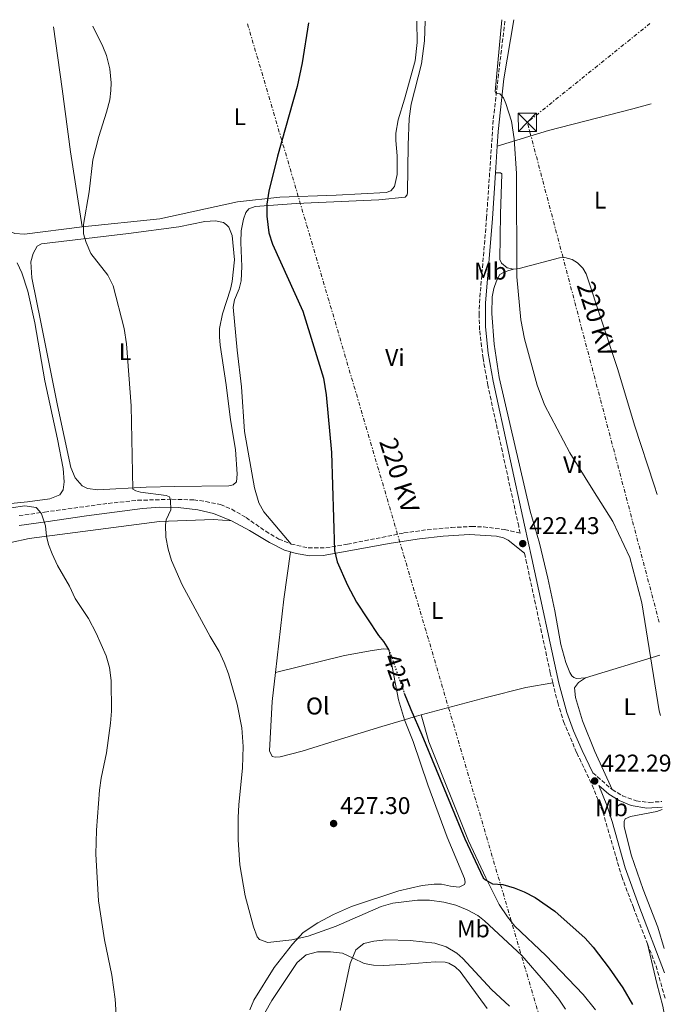
# Model space of a CAD drawing. Units: metres. Extents: x 604420 to 607887, y 4703768 to 4706133.
# Drawn here: x 607581 to 607852, y 4705725 to 4706133 of the extents above; entities that cross this region are included whole.
import ezdxf
from ezdxf.enums import TextEntityAlignment as Align

# ---------------------------------------------------------------- set-up
doc = ezdxf.new("R2010")
doc.units = ezdxf.units.M
doc.header["$MEASUREMENT"] = 0
for name, pattern in [('DGN Style 3', [2.435890702152634, 1.739921930109024, -0.6959687720436097]), ('DGN Style 5', [1.217945351076317, 0.5219765790327072, -0.6959687720436097]), ('DGN Style 7', [3.4798438602180486, 1.565929737098122, -0.6959687720436097, 0.5219765790327072, -0.6959687720436097])]:
    doc.linetypes.add(name, pattern=pattern)
for name, color, linetype, lineweight in [('Camino', 7, 'DGN Style 3', 0), ('Cota de curva de nivel directora', 7, 'Continuous', 0), ('Cota de punto acotado terreno', 7, 'Continuous', 0), ('Curva de nivel directora', 30, 'Continuous', 30), ('Curva de nivel directora no vista', 30, 'DGN Style 5', 30), ('Curva de nivel intermedia', 30, 'Continuous', 0), ('Etiqueta de uso rústico', 92, 'Continuous', 0), ('Línea de cambio de uso (parcela vista)', 92, 'Continuous', 0), ('Línea eléctrica', 6, 'DGN Style 7', 0), ('Margen derecho', 7, 'Continuous', 0), ('Punto acotado terreno (símbolo)', 7, 'Continuous', 0), ('Tensión línea eléctrica', 7, 'Continuous', 0), ('Torre eléctrica', 7, 'Continuous', 0)]:
    doc.layers.add(name, color=color, linetype=linetype, lineweight=lineweight)
doc.styles.add('Style-Arial', font='arial.ttf')

# ---------------------------------------------------------------- blocks, each defined once
blk = doc.blocks.new('5PATER')
at = {"layer": 'Punto acotado terreno (símbolo)', "linetype": 'Continuous', "lineweight": 0}
h = blk.add_hatch(color=51, dxfattribs=at)
edge = h.paths.add_edge_path()
edge.add_ellipse((0, 0), major_axis=(-0.1095731443231308, -0.1110710700762829), ratio=0.9994222409660317, start_angle=0, end_angle=360)
blk = doc.blocks.new('5TME')
at = {"layer": 'Torre eléctrica', "color": 7, "linetype": 'Continuous', "lineweight": 0}
for p, q in [((-0.375, 0.375), (0.375, -0.375)), ((0.3723, 0.3776), (-0.3716, -0.3784))]:
    blk.add_line(p, q, dxfattribs=at)
at = {"layer": 'Torre eléctrica', "color": 7, "linetype": 'Continuous', "lineweight": 0, "flags": 128}
blk.add_lwpolyline([(-0.375, -0.375), (0.375, -0.375), (0.375, 0.375), (-0.375, 0.375), (-0.3716, -0.3784)], dxfattribs=at)

msp = doc.modelspace()

# ---------------------------------------------------------------- linework, layer by layer
at = {"layer": 'Camino', "color": 7, "linetype": 'DGN Style 3', "lineweight": 0, "extrusion": (0.06204115711887014, -0.05456819467899868, 0.9965807578680348), "elevation": -218657.4985924287, "flags": 128}
msp.add_lwpolyline([(3934941.001543228, 2642465.428204886), (3934941.001543228, 2642454.777599269)], dxfattribs=at)
at = {"layer": 'Camino', "color": 7, "linetype": 'DGN Style 3', "lineweight": 0, "extrusion": (-0.04353084628808382, -0.009240482900948857, 0.9990093487536543), "elevation": -69521.42258777448, "flags": 128}
msp.add_lwpolyline([(-4476965.132801156, 1570192.509572211), (-4476955.343115063, 1570194.082577678), (-4476941.658377205, 1570194.981437946)], dxfattribs=at)
at = {"layer": 'Camino', "color": 7, "linetype": 'DGN Style 3', "lineweight": 0}
for points in [[(607694.0799999974, 4705915.830000003, 425.9199999999984), (607701.1600000006, 4705914.190000001, 425.5099999999947), (607708.4899999975, 4705914.300000001, 425.1100000000006), (607717.3700000001, 4705915.770000001, 424.8399999999965), (607740.8599999996, 4705920.410000001, 423.5599999999978), (607750.5, 4705921.75, 423.1499999999942), (607760.5399999982, 4705922.670000001, 423.0200000000041), (607768.909999999, 4705923.109999999, 422.7500000000001), (607773.8999999979, 4705922.950000001, 422.6999999999972), (607782.6199999995, 4705921.84, 422.7200000000012), (607789.079999997, 4705920.34, 422.0899999999966), (607788.4600000001, 4705923.200000001, 422.0099999999947), (607775.6299999979, 4705981.74, 421.7200000000012), (607773.6799999989, 4705992.82, 421.5899999999965), (607772.2600000018, 4706004.710000001, 421.5599999999978), (607772.0199999983, 4706010.850000001, 421.3999999999941), (607772.1700000024, 4706015.840000001, 421.3999999999941), (607775.1400000006, 4706051.030000002, 421.1999999999971), (607777.9400000013, 4706092.150000001, 420.1900000000023), (607780.5000000006, 4706114.11, 419.8099999999978), (607782.8099999975, 4706133.270000001, 419.8500000000059)], [(607581.1499999971, 4705927.62, 436.1900000000023), (607591.7399999973, 4705929.080000003, 434.8899999999995), (607618.1299999983, 4705932.710000002, 432.4199999999983), (607630.3500000001, 4705933.960000001, 431.320000000007), (607644.5900000005, 4705934.390000001, 429.8999999999942), (607653.6299999995, 4705934.16, 429.0899999999966), (607658.5799999982, 4705933.480000001, 428.8600000000007), (607664.7499999995, 4705932.190000001, 428.8200000000069), (607669.3699999996, 4705930.270000001, 428.6000000000059), (607675.3299999987, 4705926.790000001, 428.1300000000048), (607683.4800000003, 4705921.140000001, 427.1999999999971), (607688.9400000009, 4705917.87, 426.529999999999), (607694.0799999974, 4705915.830000003, 425.9199999999984)], [(607790.8899999998, 4705911.980000001, 422.3300000000019), (607791.4699999987, 4705909.310000001, 422.4100000000035), (607801.5699999994, 4705862.470000001, 422.5500000000029), (607802.6099999989, 4705858.300000001, 422.5500000000029)], [(607802.6099999989, 4705858.300000001, 422.5500000000029), (607804.6700000018, 4705850.100000001, 422.5500000000029), (607807.1000000016, 4705842.180000001, 422.5800000000018), (607812.589999999, 4705829.150000001, 422.6199999999953), (607819.0100000005, 4705815.760000001, 422.1399999999995), (607823.3899999993, 4705804.720000001, 422.100000000006), (607831.2100000002, 4705777.940000001, 422.3399999999965), (607836.0799999986, 4705765.010000001, 422.1399999999995), (607841.8999999987, 4705749.95, 422.2700000000041)], [(607827.2199999981, 4705813.95, 421.4100000000035), (607831.4999999985, 4705811.400000001, 421.1799999999931), (607837.2499999997, 4705809.250000002, 421.0200000000041), (607842.6200000008, 4705808.67, 420.9400000000023), (607847.9299999994, 4705809.01, 420.5800000000019)]]:
    msp.add_polyline3d(points, dxfattribs=at)
at = {"layer": 'Curva de nivel directora', "color": 30, "linetype": 'Continuous', "lineweight": 30, "elevation": 425, "flags": 128}
for points in [[(607701.2900000003, 4706132.029999999), (607698.6699999984, 4706115.400000002), (607696.5199999983, 4706105.650000002), (607688.3899999988, 4706076.77), (607684.7599999988, 4706062.170000001), (607683.9199999984, 4706056.78), (607683.9000000006, 4706051.78), (607684.7900000003, 4706044.960000004), (607686.2799999987, 4706040.190000001), (607698.9199999988, 4706012.440000001), (607707.4500000004, 4705984.670000001), (607708.6299999984, 4705977.770000001), (607710.7299999994, 4705953.750000002), (607712.0999999996, 4705913.17), (607713.1700000003, 4705908.439999999), (607717.4500000007, 4705898.810000001), (607721.1699999999, 4705891.75), (607730.35, 4705877.880000001), (607732.3899999984, 4705875.41), (607734.4, 4705872.04)], [(607741.0099999994, 4705853.990000002), (607743.6400000004, 4705847.220000001), (607748.2699999993, 4705836.740000002), (607766.1599999998, 4705793.510000002), (607773.719999999, 4705777.430000002), (607774.6299999988, 4705776.510000001), (607777.5999999995, 4705774.920000002), (607781.8799999997, 4705774.619999999), (607786.6499999996, 4705773.16), (607790.8000000003, 4705771.53), (607795.2500000006, 4705769.250000001), (607803.409999999, 4705763.510000001), (607816.0899999992, 4705752.380000002), (607819.3999999994, 4705748.640000002), (607826.0499999991, 4705739.9), (607831.7099999986, 4705731.670000001), (607835.6899999996, 4705724.820000002)]]:
    msp.add_lwpolyline(points, dxfattribs=at)
at = {"layer": 'Curva de nivel directora no vista', "color": 30, "linetype": 'DGN Style 5', "lineweight": 30, "elevation": 425, "flags": 128}
msp.add_lwpolyline([(607734.4, 4705872.04), (607735.0199999991, 4705870.990000002), (607740.0199999993, 4705856.539999999), (607741.0099999994, 4705853.990000002)], dxfattribs=at)
at = {"layer": 'Curva de nivel intermedia', "color": 30, "linetype": 'Continuous', "lineweight": 0, "flags": 128}
for points, elevation in [([(607611.6900000008, 4706130.659999999), (607615.8600000016, 4706122.26), (607617.3600000015, 4706118.48), (607618.8300000001, 4706112.99), (607619.3300000007, 4706107.17), (607619.2600000014, 4706103.929999999), (607618.7600000007, 4706100.070000002), (607617.4700000009, 4706094.91), (607614.1800000007, 4706084.909999999), (607611.74, 4706075.210000001), (607610.190000001, 4706061.9), (607607.9100000011, 4706048.430000001), (607607.890000001, 4706044.490000002), (607608.9200000014, 4706040.939999999), (607610.9000000019, 4706036.33), (607618.030000002, 4706027.4), (607620.1300000009, 4706022.890000001), (607624.78, 4706005.179999999), (607625.7000000009, 4705998.830000001), (607627.6000000008, 4705973.220000001), (607628.3699999999, 4705938.55), (607629.5600000012, 4705937.84), (607631.5599999994, 4705937.390000001), (607642.1699999997, 4705935.98), (607643.6100000015, 4705935.4), (607643.9900000015, 4705933.939999999), (607644.1100000021, 4705930.060000001), (607642.2400000013, 4705925.850000001), (607641.8500000001, 4705923.789999999), (607642.02, 4705918.67), (607642.9600000011, 4705913.76), (607644.3800000004, 4705908.960000001), (607648.8399999995, 4705898.84), (607660.4000000021, 4705877.429999999), (607664.1300000004, 4705871.26), (607666.2699999994, 4705866.73), (607668.0000000017, 4705862.050000001), (607671.6500000019, 4705849.409999998), (607673.6299999999, 4705839.609999999), (607674.0700000002, 4705831.909999999), (607673.8600000001, 4705822.949999998), (607672.290000001, 4705807.630000001), (607672.0300000019, 4705802.439999999), (607672.0400000007, 4705793.140000001), (607672.7000000001, 4705782.82), (607674.9199999997, 4705769.850000001), (607678.3700000007, 4705757.06), (607679.9300000009, 4705752.88), (607680.9500000001, 4705751.749999999), (607684.380000001, 4705750.569999999), (607694.3099999998, 4705751.689999999), (607701.1699999997, 4705753.140000001), (607712.7300000021, 4705757.33), (607731.4000000004, 4705765.489999999), (607736.2000000017, 4705766.880000002), (607746.5199999993, 4705768.06), (607751.5199999993, 4705768.109999998), (607757.3500000008, 4705767.34), (607762.370000001, 4705765.989999999), (607767.0600000005, 4705764.099999999), (607771.4700000006, 4705761.689999999), (607774.3200000003, 4705759.51), (607789.7400000008, 4705745.100000001), (607799.6000000002, 4705733.789999999), (607805.0800000009, 4705726.999999999), (607807.9599999998, 4705722.92)], 430), ([(607781.5399999999, 4706133.25), (607778.7599999994, 4706103.550000001), (607779.0299999999, 4706102.84), (607780.5900000001, 4706102.519999999), (607781.2100000014, 4706101.990000002), (607782.120000001, 4706100.86), (607783.1900000018, 4706098.509999999), (607785.4699999995, 4706091.3), (607786.6500000019, 4706083.929999999), (607787.5300000003, 4706069.509999999), (607787.6700000011, 4706026.71), (607789.3899999999, 4706008.769999999), (607790.9400000012, 4706000.980000001), (607796.1800000004, 4705981.680000001), (607799.1700000011, 4705973.539999999), (607809.700000001, 4705953.650000001), (607819.2850000015, 4705938.332267377), (607827.54, 4705925.140000002), (607834.5300000017, 4705910.289999999), (607839.5700000019, 4705891.49), (607846.7100000011, 4705846.640000001), (607847.3799999994, 4705844.730000001)], 420.0000000000001), ([(607577.8500000001, 4705930.84), (607583.4900000017, 4705931.71), (607588.1600000011, 4705930.949999998), (607589.6299999995, 4705929.509999999), (607590.3899999995, 4705928.34), (607592.1399999997, 4705923.330000001), (607592.4700000006, 4705919.039999999), (607593.2900000007, 4705915.630000001), (607594.7999999997, 4705911.8), (607597.1100000007, 4705906.909999999), (607602.1100000008, 4705898.369999998), (607604.4800000001, 4705893.27), (607609.9500000018, 4705884.899999999), (607613.1500000004, 4705878.92), (607617.3000000011, 4705869.499999999), (607618.5999999997, 4705864.670000001), (607619.390000001, 4705859.189999999), (607619.5000000005, 4705846.57), (607619.1000000006, 4705841.59), (607617.4599999998, 4705829.27), (607615.1599999998, 4705818.680000001), (607614.4600000002, 4705813.730000001), (607613.2400000021, 4705797.159999999), (607612.9900000016, 4705787.159999999), (607614.0500000011, 4705767.78), (607616.5999999993, 4705751.680000001), (607619.6000000011, 4705737.039999999), (607621.0000000005, 4705726.999999999), (607621.7000000001, 4705716.399999999)], 435.0000000000001), ([(607714.4100000008, 4705722.31), (607718.5900000005, 4705741.900000001), (607720.9199999997, 4705747.449999998), (607724.2300000022, 4705750.07), (607728.3300000015, 4705751.09), (607733.3000000003, 4705751.600000001), (607743.4000000011, 4705751.380000001), (607753.6699999995, 4705750.33), (607758.4400000017, 4705748.75), (607762.7700000012, 4705746.09), (607765.3500000006, 4705743.850000001), (607777.1600000013, 4705731.020000001), (607784.6800000004, 4705724.08)], 435.0000000000001)]:
    msp.add_lwpolyline(points, dxfattribs=dict(at, elevation=elevation))
at = {"layer": 'Línea de cambio de uso (parcela vista)', "color": 92, "linetype": 'Continuous', "lineweight": 0, "extrusion": (0.4223291969550307, -0.03976735602178836, 0.9055697691477754), "elevation": 69891.1630852728, "flags": 128}
msp.add_lwpolyline([(4742107.109177933, -148195.890817825), (4742137.762210911, -148196.5744618855), (4742157.481105844, -148197.5409931435)], dxfattribs=at)
at = {"layer": 'Línea de cambio de uso (parcela vista)', "color": 92, "linetype": 'Continuous', "lineweight": 0, "extrusion": (0.03779648371637057, 0.01145571473940077, 0.9992197918468627), "elevation": 77303.11227993135, "flags": 128}
msp.add_lwpolyline([(4327246.619103892, -1945160.351568922), (4327246.619103893, -1945128.195110784)], dxfattribs=at)
at = {"layer": 'Línea de cambio de uso (parcela vista)', "color": 92, "linetype": 'Continuous', "lineweight": 0, "extrusion": (0.2321992930798379, -0.7546477025630481, 0.6136695636167209), "elevation": -3409875.746456228, "flags": 128}
msp.add_lwpolyline([(1964795.252959186, 2650785.192841616), (1964792.179026851, 2650785.370154899), (1964787.962570993, 2650785.370154899)], dxfattribs=at)
at = {"layer": 'Línea de cambio de uso (parcela vista)', "color": 92, "linetype": 'Continuous', "lineweight": 0}
for points in [[(607595.4900000002, 4706130.42, 431.2299999999959), (607599, 4706104.630000001, 431.8999999999942), (607602.4400000004, 4706078.5, 430.6900000000023), (607607.3099999996, 4706047.390000001, 429.929999999993)], [(607607.3099999996, 4706047.390000001, 429.929999999993), (607639.5599999996, 4706050.76, 427.7799999999989), (607671.8099999996, 4706057.800000001, 425.2799999999989), (607689.2999999998, 4706059.730000001, 424.8699999999953), (607712.6799999997, 4706060.529999999, 424.0599999999977), (607733.4699999997, 4706061.640000001, 422.9199999999983), (607735.4199999999, 4706062.350000001, 422.7799999999989), (607736.8799999999, 4706064.119999999, 422.9799999999959), (607737.9900000002, 4706069.07, 423.0500000000029), (607738.0199999996, 4706076.880000001, 423.0500000000029), (607737.4299999997, 4706083.15, 423.1900000000023), (607737.4600000001, 4706086.289999999, 423.1199999999953), (607738.4100000003, 4706091.83, 423.1199999999953), (607741.0899999999, 4706100.310000001, 422.8500000000058), (607745.4699999997, 4706116.210000001, 422.4400000000023), (607746.2999999998, 4706123.9, 422.5099999999948), (607746.2000000002, 4706132.710000001, 423.3099999999977)], [(607749.6399999997, 4706132.76, 421.8500000000058), (607749.3300000001, 4706124.58, 421.9100000000035), (607748.0800000001, 4706115, 421.7799999999989), (607743.8099999996, 4706098.230000001, 421.9100000000035), (607743.0599999996, 4706092.41, 421.9799999999959), (607742.54, 4706081.230000001, 422.1199999999953), (607742.29, 4706061.67, 422.179999999993), (607742.2000000002, 4706060.710000001, 422.25), (607741.3499999996, 4706059.76, 422.320000000007), (607730.4400000004, 4706058.65, 423.1999999999971), (607696.0599999996, 4706057.08, 424.679999999993), (607679.1699999999, 4706055.83, 425.3500000000058), (607676.4900000002, 4706054.850000001, 425.5599999999977), (607675.25, 4706053.359999999, 425.7599999999948), (607674.2199999997, 4706050.65, 425.8899999999995), (607673.2800000003, 4706045.76, 425.9600000000065), (607673.1399999997, 4706040.859999999, 426.0299999999989), (607673.5800000001, 4706030.9, 426.1600000000035), (607673.3099999996, 4706024.960000001, 426.1600000000035), (607672.4800000006, 4706021.730000001, 426.2299999999959), (607670.5499999998, 4706017.180000001, 426.3699999999953), (607670.0300000003, 4706014.039999999, 426.3000000000029), (607671.6100000005, 4705996.180000001, 426.3699999999953), (607673.5, 4705981.039999999, 426.3699999999953), (607674.6399999997, 4705962.460000001, 426.429999999993), (607678.8300000001, 4705939.08, 426.3000000000029), (607680.5700000003, 4705932.890000001, 426.1000000000058), (607682.6600000003, 4705929.15, 426.1000000000058), (607694.0800000001, 4705915.83, 425.9199999999983)], [(607520.9000000004, 4706114.930000001, 436.2700000000041), (607523.04, 4706112.380000001, 435.7299999999959), (607527.0800000001, 4706102.890000001, 435.6600000000035), (607528.1100000005, 4706101.890000001, 435.6000000000058), (607529.1500000004, 4706101.480000001, 435.5299999999989), (607533.6600000003, 4706101.859999999, 435.3899999999995), (607540.6699999999, 4706104.27, 434.9900000000052), (607543.25, 4706105.75, 434.8600000000006), (607547.5, 4706109.619999999, 434.5200000000041), (607554.0499999998, 4706111.51, 433.8399999999965), (607555.0499999998, 4706111.380000001, 433.5800000000018), (607555.7100000001, 4706110.51, 433.3699999999953), (607557.2199999997, 4706105.789999999, 433.1000000000058), (607560.7400000002, 4706080.710000001, 432.0299999999989), (607562.9100000003, 4706066.699999999, 431.820000000007), (607564.8499999996, 4706059.600000001, 431.820000000007), (607567.1600000003, 4706054.84, 431.820000000007), (607569.4299999997, 4706051.730000001, 431.820000000007), (607572.0599999996, 4706048.939999999, 431.7599999999948), (607575.9199999999, 4706046.109999999, 431.4900000000052), (607579.3300000001, 4706044.66, 431.4900000000052), (607583.3399999999, 4706044.350000001, 431.4199999999983), (607607.3099999996, 4706047.390000001, 429.929999999993)], [(607779.5199999996, 4706080.82, 420.4499999999971), (607800.8099999996, 4706087.41, 419.1000000000058), (607835.7699999996, 4706096.32, 417.8899999999995), (607843.4500000002, 4706098.359999999, 417.679999999993)], [(607778.8200000003, 4706069.84, 420.7299999999959), (607780.8899999997, 4706069.859999999, 420.3899999999995), (607781.4699999997, 4706069.439999999, 420.3899999999995), (607780.8600000005, 4706052.689999999, 420.5200000000041), (607780.6900000004, 4706033.789999999, 420.1900000000023), (607781.3899999997, 4706032.289999999, 420.1900000000023), (607783.7000000002, 4706030.449999999, 420.1199999999953), (607786.3799999999, 4706029.9, 420.0500000000029)], [(607613.8799999999, 4705938.380000001, 431.0800000000018), (607609.4699999997, 4705938.930000001, 431.0800000000018), (607607.3200000003, 4705940.039999999, 431.1499999999942), (607604.4500000002, 4705943.25, 431.2100000000065), (607602.6100000005, 4705947.609999999, 431.2100000000065), (607597.1200000001, 4705973.33, 431.5500000000029), (607590.2100000001, 4706007.9, 432.4900000000052), (607586.4299999997, 4706026.230000001, 432.2899999999936), (607586.0499999998, 4706032.939999999, 432.0200000000041), (607586.9600000001, 4706036.41, 431.8899999999995), (607588.6500000004, 4706039.380000001, 431.8899999999995), (607590.4000000004, 4706040.380000001, 431.75), (607626.5599999996, 4706044.630000001, 429.8600000000006), (607647.3899999997, 4706047.430000001, 428.179999999993), (607658.2199999997, 4706049.58, 427.3699999999953), (607662.6500000004, 4706049.859999999, 427.3000000000029), (607665.9500000002, 4706049.17, 427.3000000000029), (607667.2100000001, 4706048.24, 427.3000000000029), (607668.1900000004, 4706047.289999999, 427.3000000000029), (607669.5300000003, 4706043.77, 427.3000000000029), (607670.5199999996, 4706033.66, 427.429999999993), (607669.6299999999, 4706024.689999999, 427.7700000000041), (607668.9100000003, 4706021.560000001, 427.8399999999965), (607665.5800000001, 4706011.34, 427.9700000000012), (607664.3700000001, 4706005.25, 428.0399999999936), (607664.3300000001, 4706001.720000001, 428.0399999999936), (607664.5300000003, 4705998.369999999, 428.0399999999936), (607667.1399999997, 4705981.859999999, 428.1100000000006), (607668.9000000004, 4705967.279999999, 428.3099999999977), (607670.8799999999, 4705955.039999999, 428.3800000000047), (607671.6200000001, 4705944.789999999, 428.3800000000047), (607671.3099999996, 4705941.689999999, 428.3800000000047), (607670.04, 4705940.439999999, 428.5099999999948), (607668.2400000002, 4705940.029999999, 428.5800000000018), (607645.6699999999, 4705939.689999999, 428.9900000000052), (607633.8399999999, 4705939.470000001, 429.5899999999965), (607613.8799999999, 4705938.380000001, 431.0800000000018)], [(607565.2400000002, 4705931.41, 435.1900000000023), (607584.6299999999, 4705933.300000001, 434.0500000000029), (607593.9199999999, 4705934.59, 433.8500000000058), (607598.0300000003, 4705936.189999999, 433.5800000000018), (607599.5, 4705938.33, 433.1000000000058), (607599.9100000003, 4705941.680000001, 432.8999999999942), (607599.4100000003, 4705947.15, 432.6999999999971), (607597.1200000001, 4705959.390000001, 432.7700000000041), (607591.8099999996, 4705983.529999999, 433.1000000000058), (607587.6500000004, 4706007.65, 433.5099999999948), (607584.8200000003, 4706020.720000001, 433.6399999999995), (607582.2999999998, 4706028.380000001, 433.7799999999989), (607580.2999999998, 4706032.449999999, 433.8399999999965)], [(607786.3799999999, 4706029.9, 420.0500000000029), (607788.5999999996, 4706030.100000001, 419.9199999999983), (607805.4500000002, 4706034.57, 419.5099999999948), (607807.5599999996, 4706034.630000001, 419.5800000000018), (607810.6200000001, 4706033.9, 419.6499999999942), (607812.9000000004, 4706032.470000001, 419.4400000000023), (607815.1399999997, 4706030.24, 419.5099999999948), (607816.4299999997, 4706027.869999999, 419.4400000000023), (607829.5599999996, 4705988.220000001, 419.3800000000047), (607836.5899999999, 4705965.199999999, 419.5099999999948), (607844.6500000004, 4705940.310000001, 419.6499999999942), (607845.9600000001, 4705936.380000001, 419.6600000000035)], [(607816.2400000002, 4705860.390000001, 421.1300000000047), (607812.4600000001, 4705860.09, 421.2599999999948), (607811.3300000001, 4705860.430000001, 421.2599999999948), (607810.5499999998, 4705861.17, 421.2599999999948), (607809.6500000004, 4705862.5, 421.2599999999948), (607808.0099999999, 4705866.720000001, 421.0599999999977), (607805.9299999997, 4705874.189999999, 420.8600000000006), (607803.4000000004, 4705888.07, 420.7200000000012), (607800.5099999999, 4705901.609999999, 420.7899999999936), (607797.0599999996, 4705916.16, 420.8600000000006), (607793.2100000001, 4705929.480000001, 420.5899999999965), (607780.3499999996, 4705984.91, 419.7799999999989), (607778.2300000006, 4705998.67, 419.6499999999942), (607777.3700000001, 4706011.41, 419.6499999999942), (607777.4600000001, 4706018.390000001, 419.7799999999989), (607778.2199999997, 4706021.890000001, 419.7799999999989), (607779.29, 4706024.939999999, 419.7100000000065), (607780.6600000003, 4706027.57, 419.7799999999989), (607781.9199999999, 4706028.380000001, 419.7799999999989), (607784.0099999999, 4706029.09, 419.6399999999995), (607786.3799999999, 4706029.9, 420.0500000000029)], [(607459.5199999996, 4705887.16, 454.7299999999959), (607459.5199999996, 4705888.880000001, 454.7299999999959), (607460.2800000003, 4705891.609999999, 454.3300000000018), (607461.8700000001, 4705893.710000001, 453.7200000000012), (607465.8300000001, 4705896.16, 452.8399999999965), (607473.7300000006, 4705899.02, 451.0899999999965), (607480.9800000006, 4705900.890000001, 449.7400000000052), (607487.4600000001, 4705901.27, 448.6699999999983), (607494.2599999999, 4705901.199999999, 446.9199999999983), (607498.6799999997, 4705901.609999999, 446.0399999999936), (607503.9900000002, 4705902.58, 444.8300000000018), (607511.7800000003, 4705904.710000001, 443.070000000007), (607521.8600000005, 4705906.850000001, 441.8600000000006), (607551.6299999999, 4705911.539999999, 438.2200000000012), (607569.9800000006, 4705914.82, 437.2799999999989), (607585.3300000001, 4705918.100000001, 435.7299999999959), (607639.3499999996, 4705925.210000001, 430.1999999999971), (607661.7599999999, 4705925.970000001, 428.5800000000018), (607669.2599999999, 4705925.480000001, 428.8899999999995)], [(607687.5099999999, 4705862.550000001, 427.0200000000041), (607716.2100000001, 4705869.529999999, 425.9400000000023), (607727.6600000003, 4705871.699999999, 425.3999999999942), (607732.3700000001, 4705872.289999999, 425.1300000000047), (607733.9600000001, 4705872.25, 425.1300000000047), (607734.6399999997, 4705872.029999999, 425.1300000000047), (607738.6100000005, 4705851.210000001, 425.1300000000047), (607741.0499999998, 4705842.970000001, 424.9799999999959)], [(607741.0499999998, 4705842.970000001, 424.9799999999959), (607731.6600000003, 4705840.08, 424.9799999999959), (607714.4699999997, 4705834.859999999, 426.1900000000023), (607698.6100000005, 4705829.949999999, 426.6000000000058), (607689.4299999997, 4705827.600000001, 427.9400000000023), (607687.4299999997, 4705827.430000001, 427.9400000000023), (607686.1200000001, 4705827.74, 427.9400000000023), (607685, 4705830.039999999, 427.9400000000023), (607686.1299999999, 4705850.470000001, 427.1399999999995), (607687.5099999999, 4705862.550000001, 427.0200000000041)], [(607802.6100000005, 4705858.300000001, 422.5500000000029), (607791.3700000001, 4705856.33, 423.4900000000052), (607774.9100000003, 4705852.199999999, 423.6300000000047), (607748.0499999998, 4705845.01, 424.8399999999965)], [(607816.2400000002, 4705860.390000001, 421.1300000000047), (607813.2199999997, 4705858.449999999, 421.2599999999948), (607811.6200000001, 4705856.130000001, 421.6000000000058), (607812.0099999999, 4705852.189999999, 421.8699999999953), (607814.9800000006, 4705842.449999999, 421.9400000000023), (607820.0300000003, 4705829.789999999, 422.070000000007), (607827.2199999997, 4705813.949999999, 421.4100000000035)], [(607820.4000000004, 4705722.66, 425.6300000000047), (607815.2100000001, 4705728.99, 425.8999999999942), (607799.7400000002, 4705745.16, 426.3099999999977), (607786.8799999999, 4705757.359999999, 426.1699999999983), (607783.7800000003, 4705761.230000001, 425.9700000000012), (607780.4000000004, 4705766.350000001, 425.5599999999977), (607774.7999999998, 4705777.390000001, 424.8899999999995), (607767.6399999997, 4705792.75, 424.6900000000023), (607751.1900000004, 4705833.84, 424.4900000000052), (607748.0499999998, 4705845.01, 424.8399999999965)], [(607741.0499999998, 4705842.970000001, 424.9799999999959), (607744.7199999997, 4705833.970000001, 425.1100000000006), (607750.7599999999, 4705816.01, 425.3800000000047), (607758.8499999996, 4705794.27, 425.7799999999989), (607765.9400000004, 4705777.119999999, 426.1900000000023), (607766.1900000004, 4705775.59, 426.1900000000023), (607766.0300000003, 4705774.630000001, 426.1900000000023), (607763.7199999997, 4705773.51, 426.1900000000023), (607760.2000000002, 4705773.859999999, 426.1900000000023), (607756.4900000002, 4705774.699999999, 426.5899999999965), (607753.3799999999, 4705774.77, 426.8600000000006), (607748.4600000001, 4705774.25, 427.2700000000041), (607738.6699999999, 4705771.980000001, 427.9400000000023), (607719.04, 4705765.5, 429.1600000000035), (607711.5700000003, 4705762.199999999, 429.0200000000041), (607705.1399999997, 4705758.75, 429.429999999993), (607699.04, 4705754.74, 429.6999999999971), (607694.5800000001, 4705749.859999999, 430.2400000000052), (607687.04, 4705740.140000001, 430.6399999999995), (607678.5300000003, 4705726.640000001, 431.5899999999965), (607676.8499999996, 4705722.600000001, 431.8600000000006)], [(607848.8700000001, 4705748.050000001, 420.6199999999953), (607846.2599999999, 4705756.930000001, 420.5200000000041), (607840.1100000005, 4705772.58, 420.25), (607835.2000000002, 4705786.960000001, 420.3899999999995), (607832.2100000001, 4705798.699999999, 420.7200000000012), (607832.25, 4705800.67, 420.7899999999936), (607832.6299999999, 4705801.9, 420.7899999999936), (607834.8200000003, 4705802.859999999, 420.7899999999936), (607845.75, 4705804.83, 420.5899999999965), (607847.9800000006, 4705805.699999999, 420.5099999999948)], [(607683.0800000001, 4705721.380000001, 433.1499999999942), (607686.0899999999, 4705726.5, 433.0200000000041), (607696.5899999999, 4705742.24, 432.3399999999965), (607700.3300000001, 4705745.4, 432.070000000007), (607704.9100000003, 4705746.619999999, 432.070000000007), (607710.4400000004, 4705746.699999999, 433.2799999999989), (607715.3399999999, 4705746.180000001, 433.820000000007), (607719.7800000003, 4705744.08, 435.3099999999977), (607724.2999999998, 4705741.84, 436.25), (607728.1500000004, 4705741.140000001, 437.0599999999977), (607732.1600000003, 4705741.050000001, 437.7400000000052), (607739.9800000006, 4705741.430000001, 438.4100000000035), (607753.8200000003, 4705742.58, 438.5500000000029), (607757.9000000004, 4705742.42, 438.5500000000029), (607759.4800000006, 4705741.970000001, 438.5500000000029), (607762.1399999997, 4705740.390000001, 438.5500000000029), (607764.2400000002, 4705738.550000001, 438.5500000000029), (607775.3700000001, 4705723.100000001, 438.820000000007)], [(607841.9000000004, 4705749.949999999, 422.2700000000041), (607845.79, 4705733.49, 423.4100000000035), (607848.2800000003, 4705724.100000001, 423.679999999993), (607849.3300000001, 4705718.16, 423.7899999999936)]]:
    msp.add_polyline3d(points, dxfattribs=at)
at = {"layer": 'Línea eléctrica', "color": 6, "linetype": 'DGN Style 7', "lineweight": 0, "extrusion": (-0.9593605407008529, -0.281948169673265, 0.01151445022843011), "elevation": -1909860.598274945, "flags": 128}
msp.add_lwpolyline([(-4343831.846269001, 22419.13104427963), (-4343390.401576973, 22426.12150770178), (-4343206.512627024, 22416.11084406006)], dxfattribs=at)
at = {"layer": 'Línea eléctrica', "color": 6, "linetype": 'DGN Style 7', "lineweight": 0, "extrusion": (0.03267250171372537, 0.009679274804941027, 0.9994192409949977), "elevation": 65828.97939423381, "flags": 128}
msp.add_lwpolyline([(4339628.352801426, -1918447.672809572), (4339603.500747181, -1918387.21988574), (4339389.112867652, -1918380.763748244)], dxfattribs=at)
at = {"layer": 'Margen derecho', "color": 7, "linetype": 'Continuous', "lineweight": 0, "extrusion": (0.001618636200873584, 0.02538946499678158, 0.999676325159312), "elevation": 120888.96209555, "flags": 128}
msp.add_lwpolyline([(-307132.6380148511, -4733671.746920251), (-307132.6380148511, -4733660.741067261)], dxfattribs=at)
at = {"layer": 'Margen derecho', "color": 7, "linetype": 'Continuous', "lineweight": 0}
for points in [[(607786.4999999999, 4706133.33, 419.8399999999965), (607782.3500000014, 4706108.850000001, 419.8300000000018), (607779.9200000018, 4706086.949999998, 420.300000000003), (607779.5199999993, 4706080.820000002, 420.4499999999971)], [(607778.8199999997, 4706069.84, 420.7299999999959), (607777.6000000016, 4706050.840000001, 421.1999999999971), (607774.6299999988, 4706015.699999999, 421.3999999999941), (607774.649999999, 4706005.86, 421.5399999999935), (607775.8599999981, 4705994.970000001, 421.5800000000018), (607777.8200000006, 4705983.32, 421.6999999999972), (607790.8699999996, 4705923.720000002, 422.0099999999947), (607793.8899999993, 4705909.83, 422.4100000000035), (607805.11, 4705858.160000003, 422.5399999999937), (607808.4299999992, 4705845.950000001, 422.5700000000069), (607811.2399999988, 4705838.36, 422.6000000000058), (607814.850000001, 4705830.160000003, 422.6199999999953), (607819.2499999999, 4705820.960000002, 422.2899999999936)], [(607581.2199999986, 4705923.490000002, 436.2599999999947), (607592.3000000007, 4705925.010000002, 434.8899999999995), (607609.1499999972, 4705927.510000001, 433.6100000000007), (607632.3299999982, 4705930.540000001, 431.2599999999949), (607639.4899999975, 4705931.070000002, 430.7100000000063), (607647.199999999, 4705930.930000001, 430.100000000006), (607655.3700000007, 4705930.060000001, 429.2200000000012), (607661.8299999982, 4705928.540000001, 429.0899999999966), (607669.2600000001, 4705925.480000001, 428.8899999999994)], [(607669.2600000001, 4705925.480000001, 428.8899999999994), (607676.7399999968, 4705921.439999999, 428.0800000000018), (607685.0300000015, 4705916.42, 427.1999999999971), (607691.3500000006, 4705913.279999999, 426.529999999999), (607693.7199999975, 4705912.560000001, 426.3200000000071)], [(607693.7199999975, 4705912.560000001, 426.3200000000071), (607696.1200000005, 4705911.84, 426.1199999999953), (607701.7999999999, 4705911.000000001, 425.4400000000023), (607707.3500000021, 4705911.08, 424.9900000000054), (607735.579999998, 4705916.2, 424.1900000000024), (607747.2600000012, 4705917.939999999, 423.5599999999978), (607757.1000000006, 4705919.07, 422.9499999999971), (607768.0700000008, 4705919.800000002, 422.6799999999931), (607779.2600000001, 4705919.100000001, 422.5500000000029), (607782.1299999978, 4705918.449999999, 422.5399999999937), (607784.05, 4705917.45, 422.5399999999937), (607790.8899999998, 4705911.980000001, 422.3300000000019)], [(607847.9600000007, 4705806.67, 420.5800000000019), (607841.6799999997, 4705806.310000002, 420.9700000000012), (607835.1000000016, 4705807.380000001, 421.0500000000031), (607830.1000000016, 4705809.460000002, 421.1900000000026), (607825.829999998, 4705812.040000001, 421.4100000000035), (607821.7199999974, 4705815.66, 421.8600000000007), (607825.0299999999, 4705807.480000001, 422.0899999999966), (607827.2399999984, 4705800.76, 422.1300000000047), (607832.5899999993, 4705781.480000001, 422.3399999999965), (607838.3899999995, 4705765.880000004, 422.1399999999995), (607849.0300000012, 4705737.930000002, 422.3600000000006)]]:
    msp.add_polyline3d(points, dxfattribs=at)

# ---------------------------------------------------------------- block references
at = {"layer": 'Punto acotado terreno (símbolo)', "color": 7, "linetype": 'Continuous', "lineweight": 0, "xscale": 10, "yscale": 10, "zscale": 10}
for p in [(607790.140000001, 4705916.02, 422.4299999999935), (607819.9899999973, 4705817.53, 422.2899999999936), (607711.6599999992, 4705799.890000001, 427.3000000000029)]:
    msp.add_blockref('5PATER', p, dxfattribs=at)
at = {"layer": 'Torre eléctrica', "color": 7, "linetype": 'Continuous', "lineweight": 0, "xscale": 10, "yscale": 10, "zscale": 10}
msp.add_blockref('5TME', (607792.0599999992, 4706090.75, 419.5899999999965), dxfattribs=at)

# ---------------------------------------------------------------- texts
at = {"layer": 'Cota de curva de nivel directora', "color": 7, "linetype": 'Continuous', "lineweight": 0, "style": 'Style-Arial'}
msp.add_text('425', height=7.000000000000002, rotation=289.06395, dxfattribs=at).set_placement((607737.9593145911, 4705862.494519076, 425), align=Align.MIDDLE_CENTER)
at = {"layer": 'Cota de punto acotado terreno', "color": 7, "linetype": 'Continuous', "lineweight": 0, "style": 'Style-Arial'}
for s, p in [('422.43', (607792.8900000007, 4705919.970000001, 422.429999999993)), ('422.29', (607822.7399999994, 4705821.470000001, 422.2899999999936)), ('427.30', (607714.4100000013, 4705803.83, 427.3000000000029))]:
    msp.add_text(s, height=7.000000000000002, dxfattribs=at).set_placement(p)
at = {"layer": 'Etiqueta de uso rústico', "color": 92, "linetype": 'Continuous', "lineweight": 0, "style": 'Style-Arial'}
for s, p in [('L', (607672.7814203799, 4706093.08001, 426.3899999999995)), ('L', (607822.3114203811, 4706058.490010001, 418.9199999999983)), ('Mb', (607776.7402462404, 4706029.020009999, 421.320000000007)), ('L', (607625.111420378, 4705995.61001, 430.1000000000058)), ('Vi', (607737.0889322181, 4705993.240010001, 423.5899999999965)), ('Vi', (607810.9489322174, 4705948.730010002, 420.1000000000058)), ('L', (607754.6414203789, 4705888.300010001, 423.9499999999971)), ('Ol', (607705.0646334398, 4705848.64001, 426.570000000007)), ('L', (607834.5514203788, 4705848.35001, 420.6699999999983)), ('Mb', (607826.9702462415, 4705806.44001, 422.0800000000018)), ('Mb', (607769.6502462404, 4705756.20001, 431.7899999999936))]:
    msp.add_text(s, height=7.000000000000002, dxfattribs=at).set_placement(p, align=Align.MIDDLE_CENTER)
at = {"layer": 'Tensión línea eléctrica', "color": 7, "linetype": 'Continuous', "lineweight": 0, "style": 'Style-Arial'}
for p in [(607817.3242364973, 4706008.115750329, 419.5200000000041), (607735.3842364957, 4705943.245750329, 423.9199999999983)]:
    msp.add_text('220 KV', height=7.5, rotation=287.90618, dxfattribs=at).set_placement(p, align=Align.CENTER)

doc.saveas('drawing.dxf')
